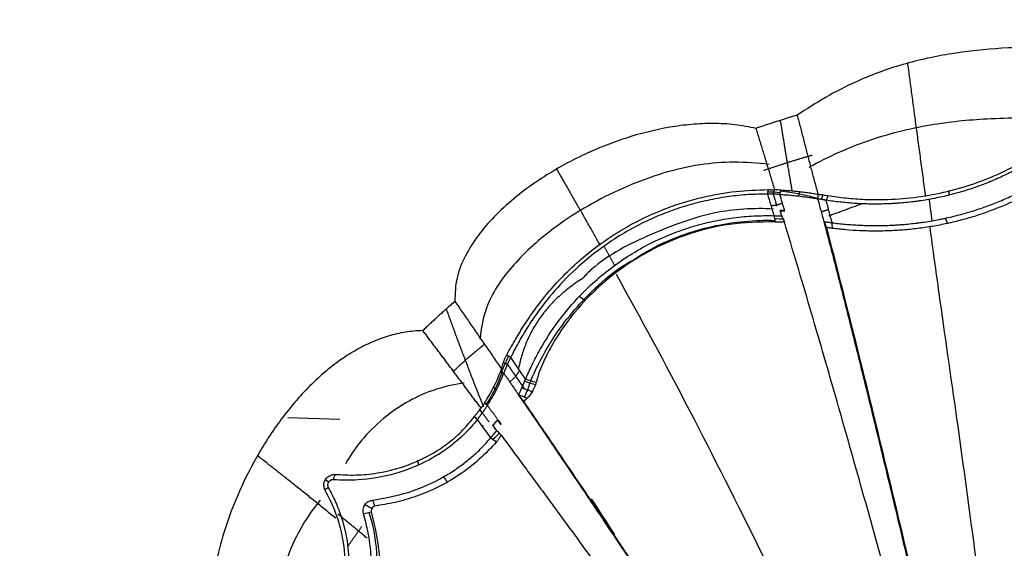
# Model space of a CAD drawing. Units: millimetres. Extents: x 5805 to 7860, y -33592 to -31445.
# Drawn here: x 6838 to 6930, y -33283 to -33234 of the extents above; entities that cross this region are included whole.
import ezdxf

# ---------------------------------------------------------------- set-up
doc = ezdxf.new("R2010")
doc.units = ezdxf.units.MM
doc.layers.add('图层2', color=3, linetype='Continuous')
doc.styles.get("Standard").update_dxf_attribs({"font": 'arial.ttf'})
doc.dimstyles.new('40', dxfattribs={"dimtxt": 40, "dimasz": 40, "dimexe": 15, "dimexo": 15, "dimgap": 17, "dimtad": 0, "dimtih": 1, "dimtoh": 1, "dimdsep": 46, "dimtxsty": 'Standard', "dimcen": 15, "dimadec": 0, "dimazin": 2, "dimtfac": 1, "dimtofl": 0, "dimtmove": 0, "dimatfit": 3, "dimfxl": 0, "dimtolj": 1, "dimtzin": 0, "dimarcsym": 0})

# ---------------------------------------------------------------- blocks, each defined once
blk = doc.blocks.new('*D7')
at = {"layer": 'DEFPOINTS', "color": 0}
for p in [(5829.631, -32712.796), (6963.067, -33525.547), (7814.221, -33525.547)]:
    blk.add_point(p, dxfattribs=at)
at = {"layer": '图层2', "color": 0, "lineweight": -2}
for p, q in [((5844.631, -32712.796), (7829.221, -32712.796)), ((7814.221, -32752.796), (7814.221, -33081.748)), ((7814.221, -33485.547), (7814.221, -33156.594)), ((6978.067, -33525.547), (7829.221, -33525.547))]:
    blk.add_line(p, q, dxfattribs=at)
at = {"layer": '图层2', "color": 0}
for points in [[(7807.554, -32752.796), (7820.888, -32752.796), (7814.221, -32712.796)], [(7807.554, -33485.547), (7820.888, -33485.547), (7814.221, -33525.547)]]:
    blk.add_solid(points, dxfattribs=at)
at = {"layer": '图层2', "color": 0, "insert": (7814.221, -33119.171), "char_height": 40, "attachment_point": 5}
blk.add_mtext('\\A1;780', dxfattribs=at)
blk = doc.blocks.new('A$C797F2EA3')
at = {"color": 0}
for p, q in [((110.467, 274.612), (110.31, 275.153)), ((112.607, 274.98), (112.459, 275.385)), ((114.931, 275.143), (114.837, 275.584)), ((137.314, 256.723), (138.405, 257.11)), ((141.023, 257.142), (140.712, 256.921)), ((142.045, 254.765), (142.34, 255.168))]:
    blk.add_line(p, q, dxfattribs=at)
at = {"color": 0, "linetype": 'Continuous'}
blk.add_line((155.309, 254.157), (160.15, 254.311), dxfattribs=at)
at = {"color": 0}
for centre, major_axis, ratio, start_param, end_param in [((117.223, 250.241), (-24.726, -9.066), 0.962561, 4.484795, 4.620982), ((115.053, 269.169), (-6.277, -1.336), 0.964358, 4.444162, 4.628432), ((113.73, 284.15), (-11.573, 1.892), 0.965026, 1.747259, 1.824374), ((151.868, 262.375), (7.257, -10.198), 0.976425, 4.413359, 4.686525), ((143.91, 259.217), (-2.273, 6.407), 0.952152, 1.484246, 1.700008), ((124.656, 244.076), (-17.052, 12.492), 0.972947, 4.298393, 4.305317), ((144.656, 256.751), (-3.511, 4.833), 0.954923, 1.669719, 1.822709), ((301869.267, -196027.845), (0, 360304.23), 0.99863, 0.994709, 0.99472)]:
    blk.add_ellipse(centre, major_axis=major_axis, ratio=ratio, start_param=start_param, end_param=end_param, dxfattribs=at)
for points, degree, knots in [([(89.001, 288.868), (90.56, 288.846), (93.678, 288.8), (98.346, 288.311), (102.945, 287.326), (106.869, 285.864), (110.118, 284.2), (111.863, 283.069), (112.736, 282.503)], 3, [0, 0, 0, 0, 0.186985, 0.373943, 0.561497, 0.749025, 0.874513, 1, 1, 1, 1]), ([(112.736, 282.503), (112.687, 282.317), (112.588, 281.943), (112.442, 281.381), (112.297, 280.818), (112.152, 280.253), (112.007, 279.688), (111.862, 279.122), (111.716, 278.556), (111.568, 277.988), (111.418, 277.42), (111.267, 276.852), (111.113, 276.282), (110.956, 275.713), (110.848, 275.332), (110.794, 275.142)], 3, [0, 0, 0, 0, 0.076906, 0.153826, 0.230754, 0.307687, 0.384619, 0.461548, 0.53847, 0.615388, 0.6923, 0.769211, 0.846126, 0.923052, 1, 1, 1, 1]), ([(112.736, 282.503), (112.879, 282.461), (113.164, 282.376), (113.59, 282.246), (114.016, 282.113), (114.442, 281.979), (114.866, 281.842), (115.29, 281.704), (115.713, 281.563), (116.135, 281.42), (116.416, 281.322), (116.557, 281.274)], 3, [0, 0, 0, 0, 0.111126, 0.222241, 0.333348, 0.44445, 0.55555, 0.666652, 0.777759, 0.888874, 1, 1, 1, 1]), ([(111.624, 277.668), (109.865, 278.646), (106.242, 280.271), (100.591, 281.709), (94.736, 282.27), (90.885, 282.305), (88.79, 282.203)], 3, [0, 0, 0, 0, 0.257448, 0.51207, 0.735948, 1, 1, 1, 1]), ([(116.557, 281.274), (117.216, 281.404), (118.535, 281.663), (120.561, 281.755), (122.585, 281.666), (125.34, 281.302), (128.77, 280.434), (132.995, 278.744), (137.175, 276.363), (140.384, 273.745), (142.47, 271.347), (143.675, 269.457), (144.547, 267.373), (144.589, 265.898), (144.61, 265.159)], 3, [0, 0, 0, 0, 0.056249, 0.112455, 0.16869, 0.224908, 0.343552, 0.462217, 0.603559, 0.744869, 0.808606, 0.872484, 0.936116, 1, 1, 1, 1]), ([(114.814, 275.54), (114.867, 275.716), (114.972, 276.067), (115.131, 276.592), (115.289, 277.116), (115.448, 277.639), (115.607, 278.161), (115.765, 278.681), (115.924, 279.201), (116.083, 279.721), (116.241, 280.239), (116.399, 280.757), (116.504, 281.101), (116.557, 281.274)], 3, [0, 0, 0, 0, 0.090917, 0.181826, 0.272731, 0.363636, 0.454543, 0.545452, 0.636363, 0.727276, 0.818188, 0.909097, 1, 1, 1, 1]), ([(109.878, 275.02), (109.316, 274.937), (108.192, 274.772), (106.433, 274.649), (103.452, 274.61), (99.999, 275.02), (96.373, 276.047), (93.691, 277.125), (91.097, 278.491), (89.522, 279.627), (88.735, 280.195)], 3, [0, 0, 0, 0, 0.082268, 0.16453, 0.246797, 0.49006, 0.612445, 0.735609, 0.867919, 1, 1, 1, 1]), ([(88.81, 279.69), (89.182, 279.419), (89.765, 278.994), (90.545, 278.489), (91.34, 278), (92.131, 277.554), (92.973, 277.121), (93.614, 276.812), (94.264, 276.52), (95.149, 276.15), (96.052, 275.813), (96.968, 275.512), (97.658, 275.305), (98.356, 275.116), (99.061, 274.944), (99.77, 274.789), (100.479, 274.655), (101.071, 274.559), (101.544, 274.491), (102.018, 274.43), (102.609, 274.364), (103.199, 274.313), (103.668, 274.281), (104.135, 274.254), (104.716, 274.232), (105.291, 274.224), (105.749, 274.226), (106.204, 274.234), (106.77, 274.252), (107.44, 274.289), (108.1, 274.341), (108.972, 274.427), (109.61, 274.52), (110.036, 274.581)], 3, [0, 0, 0, 0, 0.062585, 0.098161, 0.124894, 0.187523, 0.21881, 0.249998, 0.281089, 0.312297, 0.375296, 0.406349, 0.437344, 0.46861, 0.499977, 0.531281, 0.562519, 0.593704, 0.6093, 0.624928, 0.656235, 0.687528, 0.703159, 0.71878, 0.750001, 0.781227, 0.796852, 0.812489, 0.843802, 0.875098, 0.906282, 0.937426, 1, 1, 1, 1]), ([(115.352, 277.921), (117.536, 278.194), (122.009, 278.201), (128.703, 276.062), (134.412, 272.924), (138.699, 269.281), (141.552, 265.595), (142.161, 262.93), (142.254, 261.612)], 3, [0, 0, 0, 0, 0.187467, 0.391885, 0.598316, 0.749906, 0.884021, 1, 1, 1, 1]), ([(109.489, 272.488), (109.072, 272.439), (108.448, 272.365), (107.598, 272.299), (106.954, 272.26), (106.302, 272.236), (105.752, 272.226), (105.31, 272.225), (104.866, 272.229), (104.308, 272.243), (103.745, 272.269), (103.293, 272.298), (102.838, 272.331), (102.268, 272.383), (101.696, 272.448), (101.238, 272.508), (100.781, 272.573), (100.208, 272.665), (99.637, 272.77), (99.18, 272.862), (98.496, 273.009), (97.476, 273.259), (96.135, 273.654), (94.818, 274.114), (93.744, 274.545), (92.902, 274.918), (92.071, 275.31), (91.258, 275.73), (90.466, 276.175), (89.686, 276.635), (89.123, 277.004), (88.747, 277.251)], 3, [0, 0, 0, 0, 0.06256, 0.093722, 0.124917, 0.156209, 0.187519, 0.203155, 0.21878, 0.25001, 0.281239, 0.296862, 0.312492, 0.343772, 0.375063, 0.390697, 0.40631, 0.437516, 0.468772, 0.484406, 0.500039, 0.562542, 0.62499, 0.687549, 0.750015, 0.781263, 0.812516, 0.875014, 0.906262, 0.937482, 1, 1, 1, 1]), ([(88.646, 276.659), (88.835, 276.537), (89.213, 276.292), (89.986, 275.823), (90.976, 275.265), (92.201, 274.647), (93.462, 274.084), (94.538, 273.66), (95.413, 273.35), (96.295, 273.059), (97.191, 272.8), (98.094, 272.571), (99.002, 272.362), (99.917, 272.185), (100.833, 272.041), (101.52, 271.948), (102.206, 271.871), (102.89, 271.808), (103.571, 271.761), (104.248, 271.729), (104.808, 271.714), (105.254, 271.71), (105.698, 271.71), (106.249, 271.718), (107.123, 271.75), (108.199, 271.82), (109.036, 271.917), (109.455, 271.965)], 3, [0, 0, 0, 0, 0.031283, 0.062507, 0.125003, 0.18749, 0.249985, 0.312483, 0.343732, 0.374982, 0.437482, 0.468741, 0.499984, 0.562477, 0.593731, 0.624984, 0.656239, 0.687499, 0.718759, 0.750002, 0.781233, 0.796855, 0.812485, 0.843782, 0.875077, 0.937457, 1, 1, 1, 1]), ([(110.784, 275.142), (110.775, 275.141), (110.756, 275.14), (110.721, 275.136), (110.677, 275.131), (110.623, 275.125), (110.542, 275.115), (110.442, 275.102), (110.288, 275.081), (110.102, 275.055), (109.953, 275.032), (109.878, 275.02)], 3, [0, 0, 0, 0, 0.028208, 0.066797, 0.115802, 0.175237, 0.245111, 0.384178, 0.504949, 0.752922, 1, 1, 1, 1]), ([(114.256, 275.534), (114.17, 275.53), (114, 275.521), (113.744, 275.505), (113.49, 275.486), (113.238, 275.466), (112.987, 275.443), (112.737, 275.418), (112.489, 275.391), (112.242, 275.361), (111.997, 275.33), (111.754, 275.297), (111.512, 275.261), (111.271, 275.224), (111.032, 275.185), (110.873, 275.157), (110.794, 275.143)], 3, [0, 0, 0, 0, 0.073545, 0.146763, 0.219657, 0.292224, 0.364466, 0.436382, 0.507973, 0.579238, 0.650178, 0.720793, 0.791082, 0.861047, 0.930686, 1, 1, 1, 1]), ([(114.356, 275.124), (114.265, 275.119), (114.083, 275.11), (113.809, 275.092), (113.537, 275.072), (113.264, 275.049), (112.992, 275.023), (112.72, 274.995), (112.449, 274.963), (112.178, 274.929), (111.907, 274.892), (111.637, 274.853), (111.368, 274.811), (111.099, 274.766), (110.921, 274.733), (110.831, 274.717)], 3, [0, 0, 0, 0, 0.076926, 0.15385, 0.230771, 0.307692, 0.384612, 0.461534, 0.538457, 0.615382, 0.692307, 0.769231, 0.846155, 0.923078, 1, 1, 1, 1]), ([(114.356, 275.124), (114.38, 275.125), (114.428, 275.127), (114.501, 275.131), (114.573, 275.134), (114.645, 275.137), (114.717, 275.139), (114.788, 275.142), (114.86, 275.144), (114.95, 275.147), (115.059, 275.149), (115.18, 275.152), (115.294, 275.154), (115.401, 275.155), (115.471, 275.156), (115.506, 275.156)], 3, [0, 0, 0, 0, 0.063941, 0.127367, 0.190329, 0.252875, 0.315058, 0.376929, 0.438541, 0.499949, 0.610315, 0.719234, 0.812847, 0.906358, 1, 1, 1, 1]), ([(115.423, 275.57), (115.392, 275.57), (115.327, 275.57), (115.225, 275.567), (115.148, 275.564), (115.053, 275.559), (114.952, 275.553), (114.857, 275.544), (114.814, 275.54)], 3, [0, 0, 0, 0, 0.15328, 0.31991, 0.499889, 0.532273, 0.788678, 1, 1, 1, 1]), ([(139.778, 260.185), (139.641, 260.428), (139.367, 260.916), (138.926, 261.695), (138.462, 262.472), (137.793, 263.524), (136.877, 264.826), (135.126, 266.991), (132.335, 269.723), (128.643, 272.211), (124.903, 273.918), (121.655, 274.902), (118.458, 275.473), (116.435, 275.538), (115.423, 275.57)], 3, [0, 0, 0, 0, 0.030821, 0.061641, 0.092456, 0.123255, 0.186884, 0.250526, 0.39746, 0.567782, 0.682967, 0.798096, 0.89901, 1, 1, 1, 1]), ([(115.506, 275.156), (116.099, 275.147), (117.276, 275.131), (119.072, 274.943), (120.852, 274.642), (122.615, 274.213), (124.347, 273.662), (126.784, 272.695), (129.815, 271.067), (132.892, 268.707), (135.344, 266.216), (136.941, 264.159), (138.05, 262.455), (138.808, 261.145), (139.209, 260.362), (139.41, 259.97)], 3, [0, 0, 0, 0, 0.060278, 0.119753, 0.179625, 0.239426, 0.299097, 0.359048, 0.4981, 0.637255, 0.740566, 0.843977, 0.896025, 0.947996, 1, 1, 1, 1]), ([(110.035, 274.581), (110.064, 274.586), (110.121, 274.594), (110.207, 274.608), (110.294, 274.622), (110.382, 274.637), (110.47, 274.652), (110.56, 274.668), (110.649, 274.684), (110.74, 274.7), (110.801, 274.711), (110.831, 274.717)], 3, [0, 0, 0, 0, 0.111884, 0.223428, 0.334695, 0.445747, 0.556647, 0.667459, 0.778246, 0.889072, 1, 1, 1, 1]), ([(113.9, 273.598), (113.919, 273.599), (113.955, 273.602), (114.026, 273.607), (114.114, 273.614), (114.205, 273.621), (114.277, 273.627), (114.313, 273.629), (114.331, 273.63)], 3, [0, 0, 0, 0, 0.135069, 0.249995, 0.500002, 0.749981, 0.877529, 1, 1, 1, 1]), ([(114.933, 273.766), (116.788, 273.864), (120.675, 273.65), (126.391, 271.459), (130.683, 269.382), (132.463, 267.59), (132.747, 267.282)], 3, [0, 0, 0, 0, 0.284166, 0.605719, 0.934874, 1, 1, 1, 1]), ([(110.254, 272.597), (109.869, 271.124), (109.1, 268.178), (107.941, 263.606), (106.557, 258.055), (104.953, 251.472), (103.005, 243.39), (100.968, 234.717), (98.715, 225.029), (96.396, 214.854), (94.831, 207.832), (94.048, 204.321)], 3, [0, 0, 0, 0, 0.070932, 0.141865, 0.212798, 0.322752, 0.432687, 0.564282, 0.695883, 0.847944, 1, 1, 1, 1]), ([(94.887, 204.073), (95.264, 205.508), (96.019, 208.386), (97.172, 212.741), (98.343, 217.135), (99.919, 223.007), (101.909, 230.351), (104.348, 239.228), (106.775, 247.939), (109.196, 256.478), (111.581, 264.718), (113.141, 269.943), (113.929, 272.582)], 3, [0, 0, 0, 0, 0.062001, 0.124293, 0.186949, 0.250043, 0.375054, 0.500052, 0.629429, 0.750058, 0.87374, 1, 1, 1, 1]), ([(110.235, 272.595), (110.184, 272.587), (110.08, 272.571), (109.927, 272.548), (109.776, 272.527), (109.653, 272.51), (109.557, 272.497), (109.512, 272.491), (109.489, 272.488)], 3, [0, 0, 0, 0, 0.201766, 0.403728, 0.606201, 0.809497, 0.905128, 1, 1, 1, 1]), ([(114.81, 272.569), (114.773, 272.567), (114.698, 272.564), (114.587, 272.562), (114.476, 272.561), (114.366, 272.562), (114.256, 272.565), (114.147, 272.569), (114.038, 272.574), (113.966, 272.579), (113.93, 272.581)], 3, [0, 0, 0, 0, 0.125007, 0.250003, 0.374998, 0.499996, 0.624999, 0.750005, 0.875008, 1, 1, 1, 1]), ([(114.907, 273.146), (114.883, 273.146), (114.837, 273.144), (114.766, 273.142), (114.694, 273.139), (114.622, 273.137), (114.549, 273.133), (114.476, 273.13), (114.402, 273.127), (114.328, 273.123), (114.253, 273.119), (114.202, 273.116), (114.177, 273.115)], 3, [0, 0, 0, 0, 0.098339, 0.196743, 0.295327, 0.394208, 0.493499, 0.593313, 0.693763, 0.794957, 0.897001, 1, 1, 1, 1]), ([(114.81, 272.569), (116.218, 272.549), (119.035, 272.508), (122.828, 271.521), (126.05, 270.156), (129.189, 268.289), (132.1, 265.824), (134.472, 262.947), (135.751, 260.835), (136.434, 259.395), (136.8, 258.52), (136.969, 257.911), (137.053, 257.607)], 3, [0, 0, 0, 0, 0.148047, 0.296147, 0.404054, 0.511971, 0.675307, 0.798486, 0.899713, 0.933142, 0.966571, 1, 1, 1, 1]), ([(128.075, 268.987), (127.199, 269.576), (124.8, 270.957), (120.277, 272.427), (116.733, 272.762), (114.834, 272.712)], 3, [0, 0, 0, 0, 0.223588, 0.594833, 1, 1, 1, 1]), ([(138.032, 257.925), (137.837, 258.363), (137.446, 259.239), (136.475, 261.1), (135.045, 263.323), (132.743, 266.057), (129.744, 268.671), (126.689, 270.492), (124.187, 271.571), (122.38, 272.187), (120.531, 272.659), (118.659, 272.976), (116.769, 273.157), (115.53, 273.15), (114.907, 273.146)], 3, [0, 0, 0, 0, 0.055452, 0.110866, 0.21797, 0.324831, 0.470489, 0.616289, 0.680153, 0.744145, 0.808071, 0.872027, 0.935684, 1, 1, 1, 1]), ([(91.365, 204.34), (91.852, 208.281), (92.873, 216.467), (94.51, 229.373), (96.194, 242.123), (97.876, 254.468), (99.298, 264.29), (100.091, 270.062), (100.368, 272.091)], 3, [0, 0, 0, 0, 0.174731, 0.361197, 0.561213, 0.728348, 0.903217, 1, 1, 1, 1]), ([(110.007, 272.057), (109.667, 270.724), (108.988, 268.057), (107.939, 263.936), (106.892, 259.725), (105.236, 253.035), (103.005, 243.725), (100.418, 232.723), (98.084, 222.608), (95.994, 213.417), (94.643, 207.353), (93.968, 204.321)], 3, [0, 0, 0, 0, 0.064358, 0.128726, 0.193084, 0.257453, 0.429736, 0.602047, 0.734698, 0.86735, 1, 1, 1, 1]), ([(109.455, 271.965), (109.478, 271.968), (109.522, 271.974), (109.614, 271.987), (109.728, 272.005), (109.868, 272.029), (109.958, 272.047), (110.007, 272.057)], 3, [0, 0, 0, 0, 0.119149, 0.236345, 0.500074, 0.733863, 1, 1, 1, 1]), ([(137.575, 257.69), (137.28, 258.405), (136.584, 259.857), (134.734, 263.009), (132.149, 265.959), (129.602, 268.134), (128.358, 268.838), (128.075, 268.987)], 3, [0, 0, 0, 0, 0.173139, 0.35033, 0.720759, 0.93768, 1, 1, 1, 1]), ([(98.007, 202.879), (98.792, 204.875), (100.895, 210.032), (105.154, 219.331), (110.4, 230.372), (116.46, 242.603), (122.809, 255.305), (127.291, 263.59), (129.563, 267.662)], 3, [0, 0, 0, 0, 0.091055, 0.234035, 0.412834, 0.583393, 0.787996, 1, 1, 1, 1]), ([(144.61, 265.159), (144.491, 264.988), (144.252, 264.645), (143.894, 264.128), (143.536, 263.61), (143.176, 263.091), (142.816, 262.57), (142.455, 262.047), (142.092, 261.523), (141.729, 260.998), (141.365, 260.47), (141, 259.941), (140.634, 259.41), (140.389, 259.054), (140.267, 258.876)], 3, [0, 0, 0, 0, 0.083317, 0.166649, 0.249989, 0.333332, 0.416672, 0.500009, 0.583339, 0.666665, 0.749987, 0.833312, 0.916646, 1, 1, 1, 1]), ([(144.61, 265.159), (144.723, 265.062), (144.949, 264.866), (145.285, 264.571), (145.62, 264.274), (145.954, 263.975), (146.285, 263.674), (146.615, 263.372), (146.943, 263.068), (147.27, 262.762), (147.486, 262.556), (147.594, 262.454)], 3, [0, 0, 0, 0, 0.111127, 0.222243, 0.333349, 0.444451, 0.55555, 0.666651, 0.777758, 0.888873, 1, 1, 1, 1]), ([(142.166, 255.212), (142.258, 255.336), (142.443, 255.584), (142.719, 255.954), (142.995, 256.323), (143.27, 256.691), (143.544, 257.057), (143.818, 257.423), (144.091, 257.788), (144.364, 258.151), (144.636, 258.514), (144.907, 258.876), (145.178, 259.238), (145.448, 259.598), (145.718, 259.958), (145.988, 260.317), (146.257, 260.675), (146.525, 261.032), (146.793, 261.389), (147.06, 261.744), (147.327, 262.1), (147.505, 262.336), (147.594, 262.454)], 3, [0, 0, 0, 0, 0.050029, 0.100042, 0.150043, 0.200036, 0.250025, 0.300012, 0.35, 0.399991, 0.449985, 0.499983, 0.549985, 0.599991, 0.65, 0.70001, 0.750021, 0.80003, 0.850035, 0.900034, 0.950023, 1, 1, 1, 1]), ([(147.594, 262.454), (148.138, 262.419), (149.226, 262.348), (150.818, 261.957), (152.35, 261.394), (153.804, 260.662), (155.882, 259.345), (158.371, 257.181), (160.982, 254.053), (163.161, 250.657), (165.279, 246.373), (166.661, 242.201), (167.239, 238.287), (167.218, 236.128), (166.934, 234.647), (166.745, 234.099), (166.65, 233.825)], 3, [0, 0, 0, 0, 0.042025, 0.083951, 0.125922, 0.167882, 0.20983, 0.316798, 0.423813, 0.529635, 0.635457, 0.803616, 0.878473, 0.953293, 0.976597, 1, 1, 1, 1]), ([(139.411, 259.971), (139.419, 259.955), (139.434, 259.925), (139.458, 259.877), (139.482, 259.828), (139.507, 259.777), (139.532, 259.725), (139.557, 259.672), (139.582, 259.618), (139.608, 259.563), (139.633, 259.507), (139.659, 259.45), (139.685, 259.392), (139.711, 259.334), (139.737, 259.274), (139.763, 259.214), (139.789, 259.154), (139.815, 259.093), (139.841, 259.031), (139.866, 258.97), (139.891, 258.909), (139.916, 258.847), (139.941, 258.786), (139.965, 258.725), (139.989, 258.663), (140.013, 258.601), (140.037, 258.539), (140.053, 258.498), (140.061, 258.477)], 3, [0, 0, 0, 0, 0.03873, 0.077364, 0.115915, 0.154396, 0.19282, 0.231196, 0.269536, 0.307855, 0.346174, 0.384511, 0.422886, 0.461314, 0.499806, 0.538362, 0.57695, 0.615536, 0.654082, 0.692549, 0.730893, 0.769084, 0.807191, 0.845326, 0.883591, 0.922078, 0.96086, 1, 1, 1, 1]), ([(140.267, 258.876), (140.257, 258.916), (140.238, 258.998), (140.206, 259.119), (140.171, 259.241), (140.134, 259.362), (140.093, 259.484), (140.05, 259.604), (140.003, 259.724), (139.952, 259.842), (139.898, 259.959), (139.84, 260.074), (139.799, 260.148), (139.779, 260.185)], 3, [0, 0, 0, 0, 0.090813, 0.181562, 0.272527, 0.363605, 0.454663, 0.545583, 0.636402, 0.727208, 0.818085, 0.909029, 1, 1, 1, 1]), ([(140.375, 258.602), (140.363, 258.596), (140.312, 258.572), (140.234, 258.535), (140.146, 258.496), (140.091, 258.484), (140.067, 258.479)], 3, [0, 0, 0, 0, 0.126552, 0.500007, 0.775471, 1, 1, 1, 1]), ([(141.849, 255.703), (141.562, 256.164), (140.986, 257.093), (140.58, 258.096), (140.375, 258.602)], 3, [0, 0, 0, 0, 0.496702, 1, 1, 1, 1]), ([(138.668, 256.467), (138.656, 256.493), (138.632, 256.544), (138.596, 256.622), (138.561, 256.698), (138.527, 256.774), (138.493, 256.849), (138.46, 256.923), (138.428, 256.996), (138.396, 257.068), (138.365, 257.139), (138.334, 257.21), (138.304, 257.279), (138.274, 257.347), (138.244, 257.414), (138.216, 257.48), (138.187, 257.545), (138.159, 257.609), (138.131, 257.672), (138.112, 257.713), (138.103, 257.733)], 3, [0, 0, 0, 0, 0.060619, 0.120397, 0.179375, 0.237595, 0.295099, 0.351933, 0.408142, 0.463777, 0.518885, 0.573518, 0.627729, 0.68157, 0.735098, 0.788367, 0.841435, 0.894357, 0.947193, 1, 1, 1, 1]), ([(140.061, 258.477), (139.995, 258.381), (139.863, 258.19), (139.663, 257.904), (139.463, 257.617), (139.263, 257.329), (139.064, 257.039), (138.866, 256.748), (138.737, 256.55), (138.672, 256.452)], 3, [0, 0, 0, 0, 0.142852, 0.285711, 0.428571, 0.571428, 0.71428, 0.857133, 1, 1, 1, 1]), ([(141.583, 255.478), (141.286, 255.959), (140.69, 256.92), (140.27, 257.958), (140.061, 258.477)], 3, [0, 0, 0, 0, 0.499979, 1, 1, 1, 1]), ([(137.053, 257.607), (137.057, 257.589), (137.064, 257.557), (137.076, 257.512), (137.088, 257.466), (137.098, 257.435), (137.103, 257.416)], 3, [0, 0, 0, 0, 0.271948, 0.498939, 0.701144, 1, 1, 1, 1]), ([(137.099, 257.415), (137.203, 257.172), (137.421, 256.663), (137.721, 256.33), (137.877, 256.156)], 3, [0, 0, 0, 0, 0.478597, 1, 1, 1, 1]), ([(143.733, 257.569), (145.478, 257.319), (148.881, 256.281), (152.651, 253.262), (154.286, 250.925), (154.783, 250.042)], 3, [0, 0, 0, 0, 0.364927, 0.779737, 1, 1, 1, 1]), ([(101.825, 200.657), (103.387, 203.093), (106.51, 207.966), (111.274, 215.329), (116.563, 223.456), (122.369, 232.299), (127.378, 239.845), (131.066, 245.353), (133.498, 248.963), (135.883, 252.479), (137.427, 254.737), (138.198, 255.864)], 3, [0, 0, 0, 0, 0.129118, 0.258244, 0.387359, 0.557038, 0.726758, 0.79505, 0.863306, 0.931783, 1, 1, 1, 1]), ([(138.672, 256.452), (137.859, 255.252), (136.233, 252.851), (133.69, 249.12), (130.624, 244.57), (127.003, 239.155), (122.596, 232.511), (117.911, 225.391), (112.756, 217.491), (107.394, 209.215), (103.735, 203.51), (101.906, 200.657)], 3, [0, 0, 0, 0, 0.072141, 0.144283, 0.216424, 0.328091, 0.439768, 0.570719, 0.701679, 0.850843, 1, 1, 1, 1]), ([(138.197, 255.864), (138.323, 256.011), (138.448, 256.158), (138.598, 256.334), (138.693, 256.464)], 2, [0, 0, 0, 0.5, 0.5, 1, 1, 1]), ([(140.621, 254.137), (140.64, 254.169), (140.679, 254.232), (140.739, 254.326), (140.8, 254.419), (140.862, 254.51), (140.926, 254.6), (140.991, 254.689), (141.056, 254.778), (141.122, 254.866), (141.188, 254.953), (141.255, 255.04), (141.321, 255.127), (141.388, 255.214), (141.454, 255.302), (141.519, 255.39), (141.562, 255.449), (141.583, 255.478)], 3, [0, 0, 0, 0, 0.066756, 0.133451, 0.200111, 0.266754, 0.333393, 0.400037, 0.466689, 0.53335, 0.600019, 0.666692, 0.733366, 0.800036, 0.8667, 0.933354, 1, 1, 1, 1]), ([(141.58, 255.476), (141.596, 255.453), (141.627, 255.406), (141.674, 255.337), (141.721, 255.267), (141.769, 255.199), (141.816, 255.131), (141.863, 255.063), (141.91, 254.996), (141.958, 254.929), (142.005, 254.863), (142.052, 254.797), (142.099, 254.731), (142.147, 254.666), (142.194, 254.602), (142.241, 254.538), (142.289, 254.475), (142.336, 254.412), (142.384, 254.349), (142.431, 254.287), (142.479, 254.225), (142.51, 254.185), (142.526, 254.165)], 3, [0, 0, 0, 0, 0.049028, 0.097857, 0.146538, 0.195121, 0.243657, 0.292198, 0.340795, 0.389499, 0.43836, 0.487429, 0.536756, 0.586389, 0.636377, 0.686765, 0.737601, 0.788928, 0.84079, 0.89323, 0.946286, 1, 1, 1, 1]), ([(142.783, 254.448), (142.754, 254.487), (142.695, 254.565), (142.607, 254.679), (142.518, 254.791), (142.43, 254.9), (142.342, 255.007), (142.254, 255.111), (142.195, 255.178), (142.166, 255.212)], 3, [0, 0, 0, 0, 0.145767, 0.290516, 0.434274, 0.577071, 0.718938, 0.859903, 1, 1, 1, 1]), ([(140.306, 253.709), (140.312, 253.725), (140.324, 253.756), (140.345, 253.802), (140.368, 253.846), (140.393, 253.889), (140.42, 253.93), (140.448, 253.97), (140.479, 254.007), (140.512, 254.043), (140.546, 254.076), (140.583, 254.108), (140.608, 254.127), (140.621, 254.137)], 3, [0, 0, 0, 0, 0.090922, 0.181838, 0.272752, 0.363666, 0.45458, 0.545491, 0.636397, 0.727297, 0.818192, 0.909089, 1, 1, 1, 1]), ([(140.651, 254.111), (140.642, 254.1), (140.623, 254.077), (140.596, 254.041), (140.571, 254.005), (140.545, 253.967), (140.52, 253.93), (140.494, 253.894), (140.468, 253.858), (140.44, 253.823), (140.41, 253.791), (140.378, 253.76), (140.344, 253.732), (140.319, 253.717), (140.306, 253.709)], 3, [0, 0, 0, 0, 0.082938, 0.166113, 0.24951, 0.333035, 0.41656, 0.499956, 0.583134, 0.666078, 0.748888, 0.831815, 0.915301, 1, 1, 1, 1]), ([(141.07, 253.623), (141.063, 253.63), (141.058, 253.636), (141.053, 253.642), (141.046, 253.65), (141.035, 253.662), (141.022, 253.677), (140.999, 253.703), (140.974, 253.732), (140.956, 253.752), (140.936, 253.775), (140.908, 253.807), (140.878, 253.841), (140.86, 253.862), (140.839, 253.885), (140.811, 253.916), (140.781, 253.951), (140.757, 253.977), (140.732, 254.006), (140.723, 254.015), (140.713, 254.026), (140.71, 254.03), (140.707, 254.033)], 2, [0, 0, 0, 0.033368, 0.033368, 0.066736, 0.066736, 0.133473, 0.133473, 0.266946, 0.266946, 0.373724, 0.373724, 0.533892, 0.533892, 0.64067, 0.64067, 0.800837, 0.800837, 0.93431, 0.93431, 0.987699, 0.987699, 1, 1, 1]), ([(142.526, 254.165), (142.704, 253.944), (143.06, 253.502), (143.707, 252.826), (144.553, 252.047), (145.643, 251.212), (147.539, 250.054), (150.293, 248.962), (152.897, 248.556), (154.787, 248.503), (155.531, 248.546), (155.902, 248.567)], 3, [0, 0, 0, 0, 0.060616, 0.12123, 0.181846, 0.27576, 0.369696, 0.585874, 0.832625, 0.916314, 1, 1, 1, 1]), ([(155.766, 249.063), (155.127, 249.027), (153.849, 248.955), (151.335, 249.199), (148.866, 249.878), (146.627, 251.008), (145.147, 252.004), (143.799, 253.183), (143.121, 254.026), (142.782, 254.447)], 3, [0, 0, 0, 0, 0.146832, 0.293855, 0.551804, 0.662473, 0.773165, 0.886667, 1, 1, 1, 1]), ([(141.279, 252.465), (141.264, 252.483), (141.234, 252.519), (141.189, 252.574), (141.144, 252.629), (141.098, 252.685), (141.052, 252.742), (141.006, 252.799), (140.959, 252.857), (140.912, 252.916), (140.865, 252.975), (140.818, 253.035), (140.771, 253.096), (140.739, 253.137), (140.723, 253.157)], 3, [0, 0, 0, 0, 0.085425, 0.170286, 0.254636, 0.33853, 0.422023, 0.50517, 0.588028, 0.670655, 0.753107, 0.835443, 0.917721, 1, 1, 1, 1]), ([(140.301, 252.707), (140.146, 252.499), (139.837, 252.083), (139.372, 251.456), (138.905, 250.825), (138.433, 250.187), (137.954, 249.538), (137.466, 248.877), (136.969, 248.203), (136.464, 247.517), (135.952, 246.821), (134.942, 245.446), (133.448, 243.406), (131.469, 240.691), (129.502, 237.98), (127.513, 235.227), (125.484, 232.41), (123.433, 229.556), (121.379, 226.692), (119.332, 223.826), (117.884, 221.788), (117.032, 220.584), (116.776, 220.223), (116.52, 219.861), (116.264, 219.499), (116.009, 219.138), (115.753, 218.776), (115.497, 218.414), (115.242, 218.053), (114.987, 217.691), (114.731, 217.33), (114.476, 216.969), (114.221, 216.608), (113.967, 216.247), (113.712, 215.887), (113.457, 215.527), (113.203, 215.168), (112.949, 214.808), (112.695, 214.449), (112.441, 214.091), (112.187, 213.733), (111.933, 213.375), (111.679, 213.017), (111.426, 212.66), (111.172, 212.302), (110.919, 211.945), (110.665, 211.588), (110.411, 211.231), (110.158, 210.873), (109.904, 210.515), (109.65, 210.157), (109.396, 209.798), (109.141, 209.439), (108.887, 209.08), (108.632, 208.719), (108.377, 208.359), (108.122, 207.997), (107.867, 207.635), (107.612, 207.273), (107.357, 206.91), (107.102, 206.547), (106.847, 206.183), (106.592, 205.819), (106.338, 205.455), (106.083, 205.091), (105.83, 204.726), (105.577, 204.362), (105.325, 203.998), (105.073, 203.634), (104.823, 203.271), (104.574, 202.909), (104.326, 202.548), (104.08, 202.187), (103.836, 201.827), (103.593, 201.467), (103.351, 201.109), (103.112, 200.751), (102.874, 200.393), (102.716, 200.155), (102.638, 200.036)], 3, [0, 0, 0, 0, 0.013303, 0.02654, 0.039774, 0.053078, 0.066525, 0.080174, 0.094018, 0.108022, 0.122157, 0.136376, 0.191212, 0.243997, 0.295777, 0.348167, 0.401599, 0.455501, 0.508751, 0.56179, 0.615029, 0.62169, 0.628354, 0.635019, 0.641684, 0.648347, 0.655009, 0.661668, 0.668325, 0.674977, 0.681626, 0.688271, 0.694911, 0.701547, 0.708177, 0.714802, 0.721423, 0.728038, 0.734649, 0.741255, 0.747856, 0.754454, 0.761047, 0.767638, 0.774228, 0.780819, 0.787412, 0.794009, 0.800611, 0.80722, 0.813836, 0.82046, 0.827093, 0.833736, 0.840388, 0.84705, 0.853722, 0.860402, 0.867091, 0.873788, 0.880491, 0.887199, 0.89391, 0.900624, 0.907338, 0.91405, 0.920757, 0.927456, 0.934143, 0.940816, 0.94747, 0.954104, 0.960718, 0.967313, 0.973889, 0.980446, 0.986983, 0.993501, 1, 1, 1, 1]), ([(140.732, 252.093), (140.711, 252.118), (140.668, 252.168), (140.608, 252.244), (140.551, 252.32), (140.496, 252.397), (140.443, 252.474), (140.393, 252.552), (140.345, 252.629), (140.316, 252.681), (140.301, 252.707)], 3, [0, 0, 0, 0, 0.125027, 0.250017, 0.375001, 0.499995, 0.625005, 0.750022, 0.875029, 1, 1, 1, 1]), ([(152.271, 246.663), (151.18, 246.853), (149.001, 247.233), (146.367, 248.386), (144.623, 249.461), (143.661, 250.154), (142.767, 250.903), (141.95, 251.692), (141.503, 252.207), (141.279, 252.466)], 3, [0, 0, 0, 0, 0.281806, 0.562853, 0.650667, 0.737457, 0.825006, 0.912322, 1, 1, 1, 1]), ([(140.732, 252.093), (141.241, 251.544), (142.258, 250.447), (144.187, 248.969), (146.186, 247.822), (148.178, 246.99), (150.163, 246.407), (151.449, 246.21), (152.092, 246.111)], 3, [0, 0, 0, 0, 0.176389, 0.35275, 0.514503, 0.676379, 0.838269, 1, 1, 1, 1]), ([(156.707, 247.624), (156.75, 247.744), (156.837, 247.983), (156.771, 248.415), (156.527, 248.782), (156.166, 249.017), (155.899, 249.048), (155.766, 249.063)], 3, [0, 0, 0, 0, 0.188212, 0.376107, 0.564051, 0.781663, 1, 1, 1, 1]), ([(155.902, 248.567), (155.926, 248.569), (155.975, 248.57), (156.045, 248.561), (156.111, 248.544), (156.173, 248.519), (156.232, 248.486), (156.307, 248.431), (156.382, 248.345), (156.431, 248.244), (156.452, 248.158), (156.459, 248.091), (156.457, 248.025), (156.446, 247.96), (156.425, 247.896), (156.406, 247.855), (156.395, 247.836)], 3, [0, 0, 0, 0, 0.0625, 0.125, 0.1875, 0.25, 0.3125, 0.375, 0.5, 0.625, 0.6875, 0.75, 0.8125, 0.875, 0.9375, 1, 1, 1, 1]), ([(156.395, 247.836), (156.162, 247.392), (155.696, 246.505), (155.148, 245.039), (154.666, 243.215), (154.402, 240.972), (154.573, 238.095), (155.411, 235.092), (156.68, 232.751), (157.892, 231.152), (158.482, 230.553), (158.778, 230.254)], 3, [0, 0, 0, 0, 0.078841, 0.157684, 0.236526, 0.355816, 0.475112, 0.632079, 0.789148, 0.894498, 1, 1, 1, 1]), ([(159.142, 230.702), (158.932, 230.872), (158.51, 231.21), (157.892, 231.89), (157.181, 232.804), (156.411, 234.041), (155.419, 236.201), (154.649, 239.515), (154.923, 243.036), (155.731, 245.733), (156.382, 246.994), (156.707, 247.624)], 3, [0, 0, 0, 0, 0.061427, 0.122854, 0.184281, 0.278427, 0.372576, 0.561562, 0.765924, 0.882948, 1, 1, 1, 1]), ([(157.147, 246.675), (157.753, 245.927), (159.275, 243.802), (160.765, 239.999), (161.982, 236.165), (162.519, 233.063), (162.4, 231.508), (162.283, 230.833)], 3, [0, 0, 0, 0, 0.159379, 0.439681, 0.694577, 0.864414, 1, 1, 1, 1]), ([(152.092, 246.111), (152.144, 246.084), (152.264, 246.021), (152.393, 245.811), (152.402, 245.648), (152.407, 245.567)], 3, [0, 0, 0, 0, 0.282091, 0.640841, 1, 1, 1, 1]), ([(152.407, 245.567), (152.073, 244.185), (151.406, 241.424), (151.756, 237.26), (152.803, 233.873), (153.845, 231.849), (154.664, 230.567), (155.187, 229.826), (155.709, 229.133), (156.014, 228.708), (156.167, 228.496)], 3, [0, 0, 0, 0, 0.225847, 0.451315, 0.609758, 0.76848, 0.826383, 0.884152, 0.942203, 1, 1, 1, 1]), ([(156.093, 229.417), (155.685, 229.801), (154.641, 231.055), (153.004, 233.964), (151.967, 237.615), (151.697, 241.503), (152.144, 244.114), (152.586, 245.524)], 3, [0, 0, 0, 0, 0.15051, 0.399963, 0.56149, 0.759035, 1, 1, 1, 1]), ([(157.041, 229.106), (156.917, 229.231), (156.667, 229.484), (155.819, 230.44), (154.427, 232.353), (153.175, 235.213), (152.58, 237.764), (152.364, 239.739), (152.393, 241.703), (152.633, 243.612), (152.958, 244.8), (153.121, 245.398)], 3, [0, 0, 0, 0, 0.051834, 0.105009, 0.303031, 0.502652, 0.601563, 0.70196, 0.80128, 0.899975, 1, 1, 1, 1])]:
    blk.add_open_spline(points, degree=degree, knots=knots, dxfattribs=at)
for points, degree in [([(100.764, 274.918), (101.647, 281.387), (102.447, 287.421)], 2), ([(113.187, 275.414), (113.766, 278.754), (114.292, 282.026)], 2), ([(111.334, 278.77), (113.631, 278.115), (115.886, 277.333)], 2), ([(131.061, 270.371), (133.096, 273.992), (135.13, 277.488)], 2), ([(98.635, 275.488), (98.625, 275.269), (98.615, 275.051)], 2), ([(110.794, 275.143), (110.806, 275.002), (110.818, 274.861), (110.831, 274.72)], 3), ([(113.903, 273.598), (114.054, 274.107), (114.205, 274.616), (114.356, 275.124)], 3), ([(114.256, 275.534), (114.442, 275.536), (114.628, 275.538), (114.814, 275.54)], 3), ([(114.356, 275.125), (114.323, 275.261), (114.289, 275.398), (114.256, 275.534)], 3), ([(114.611, 274.033), (114.794, 274.646), (114.976, 275.253)], 2), ([(115.506, 275.155), (115.306, 274.486), (115.106, 273.816), (114.907, 273.146)], 3), ([(115.506, 275.156), (115.478, 275.294), (115.45, 275.432), (115.423, 275.57)], 3), ([(100.155, 272.593), (100.436, 274.704)], 1), ([(109.79, 273.138), (106.752, 274.257)], 1), ([(109.489, 272.489), (109.671, 273.186), (109.853, 273.884), (110.036, 274.581)], 3), ([(109.878, 275.02), (109.931, 274.874), (109.983, 274.727), (110.035, 274.581)], 3), ([(110.831, 274.717), (110.639, 274.01), (110.446, 273.304), (110.254, 272.597)], 3), ([(115.19, 274.077), (114.649, 274.131), (114.106, 274.311)], 2), ([(109.807, 273.731), (110.146, 273.589), (110.51, 273.484)], 2), ([(114.325, 273.616), (114.184, 273.61), (114.044, 273.604), (113.903, 273.598)], 3), ([(114.331, 273.63), (114.28, 273.459), (114.229, 273.287), (114.177, 273.115)], 3), ([(114.18, 273.127), (114.228, 273.29), (114.276, 273.453), (114.325, 273.616)], 3), ([(98.716, 272.397), (98.825, 272.658), (98.934, 272.919)], 2), ([(109.455, 271.965), (109.467, 272.14), (109.478, 272.314), (109.489, 272.488)], 3), ([(110.235, 272.595), (110.159, 272.415), (110.083, 272.236), (110.007, 272.057)], 3), ([(113.929, 272.582), (114.011, 272.76), (114.094, 272.937), (114.177, 273.115)], 3), ([(114.182, 273.127), (114.18, 273.12), (114.178, 273.113), (114.176, 273.107)], 3), ([(114.177, 273.115), (114.182, 273.127)], 1), ([(114.907, 273.146), (114.875, 272.954), (114.842, 272.761), (114.81, 272.569)], 3), ([(129.693, 268.44), (130.193, 269.341), (130.692, 270.228)], 2), ([(132.747, 267.282), (137.689, 264.153), (138.707, 258.799)], 2), ([(132.491, 265.231), (132.76, 265.431), (133.029, 265.631)], 2), ([(141.932, 255.352), (143.776, 259.957), (145.4, 264.469)], 2), ([(107.441, 261.835), (106.537, 257.91)], 1), ([(141.864, 261.17), (143.363, 259.96), (144.761, 258.646)], 2), ([(138.032, 257.924), (138.492, 258.606), (138.952, 259.288), (139.411, 259.97)], 3), ([(139.779, 260.185), (139.656, 260.114), (139.533, 260.042), (139.411, 259.971)], 3), ([(140.267, 258.536), (139.932, 259.425), (139.595, 260.087)], 2), ([(140.115, 259.495), (139.922, 259.391), (139.728, 259.287)], 2), ([(139.791, 259.414), (138.959, 258.217), (138.114, 256.997)], 2), ([(138.58, 258.788), (138.871, 258.195), (139.504, 257.656)], 2), ([(140.267, 258.876), (140.303, 258.784), (140.339, 258.693), (140.375, 258.601)], 3), ([(137.053, 257.607), (137.379, 257.713), (137.706, 257.819), (138.032, 257.925)], 3), ([(138.103, 257.733), (137.768, 257.627), (137.434, 257.521), (137.099, 257.415)], 3), ([(138.112, 257.736), (138.085, 257.799), (138.058, 257.862), (138.031, 257.925)], 3), ([(137.876, 256.156), (138.041, 255.991), (138.197, 255.864)], 2), ([(137.877, 256.156), (138.141, 256.26), (138.405, 256.363), (138.668, 256.467)], 3), ([(141.419, 253.936), (141.821, 254.474), (142.217, 255.002)], 2), ([(141.584, 255.479), (141.672, 255.553), (141.76, 255.628), (141.849, 255.703)], 3), ([(141.849, 255.703), (141.955, 255.54), (142.06, 255.376), (142.166, 255.212)], 3), ([(140.685, 254.062), (140.674, 254.078), (140.662, 254.095), (140.651, 254.111)], 3), ([(140.695, 254.047), (140.692, 254.052), (140.688, 254.057), (140.685, 254.062)], 3), ([(141.076, 253.623), (140.949, 253.764), (140.822, 253.905), (140.695, 254.047)], 3), ([(140.708, 254.032), (140.702, 254.039), (140.695, 254.046)], 2), ([(142.526, 254.165), (142.11, 253.598), (141.695, 253.032), (141.279, 252.466)], 3), ([(142.526, 254.165), (142.612, 254.259), (142.697, 254.353), (142.783, 254.448)], 3), ([(140.723, 253.157), (140.582, 253.007), (140.442, 252.857), (140.301, 252.708)], 3), ([(140.723, 253.157), (140.839, 253.312), (140.954, 253.467), (141.07, 253.623)], 3), ([(140.747, 253.17), (140.856, 253.321), (140.966, 253.472), (141.076, 253.623)], 3), ([(141.076, 253.623), (141.07, 253.623)], 1), ([(142.095, 253.543), (141.944, 253.627)], 1), ([(141.279, 252.466), (141.097, 252.341), (140.914, 252.217), (140.732, 252.093)], 3), ([(148.099, 250.38), (148.044, 250.152), (147.988, 249.923)], 2), ([(155.701, 244.97), (159.441, 248.037), (162.992, 250.804)], 2), ([(145.27, 248.333), (145.47, 248.585), (145.671, 248.836)], 2), ([(155.902, 248.567), (155.857, 248.733), (155.811, 248.898), (155.766, 249.063)], 3), ([(156.697, 248.615), (156.537, 248.479), (156.377, 248.342)], 2), ([(156.395, 247.836), (156.499, 247.765), (156.603, 247.695), (156.707, 247.624)], 3), ([(152.271, 246.663), (152.211, 246.479), (152.152, 246.295), (152.092, 246.111)], 3), ([(153.121, 245.398), (153.164, 245.54), (153.185, 245.841), (153.013, 246.258), (152.688, 246.552), (152.415, 246.645), (152.271, 246.663)], 3), ([(152.325, 245.869), (152.657, 246.053), (152.988, 246.237)], 2), ([(153.121, 245.398), (152.883, 245.454), (152.645, 245.51), (152.407, 245.567)], 3), ([(152.768, 243.11), (154.166, 244.282), (155.506, 245.361)], 2), ([(153.291, 244.206), (154.614, 242.315)], 1)]:
    blk.add_open_spline(points, degree=degree, dxfattribs=at)

msp = doc.modelspace()

# ---------------------------------------------------------------- block references
at = {"layer": '图层2', "color": 0, "xscale": -1}
msp.add_blockref('A$C797F2EA3', (7023.286, -33525.547), dxfattribs=at)

# ---------------------------------------------------------------- dimensions: what is measured, and where the dimension line sits
at = {"layer": '图层2', "color": 0}
dim = msp.add_linear_dim(base=(7814.221, -33525.547), p1=(5829.631, -32712.796), p2=(6963.067, -33525.547), angle=90, text='780', dimstyle='40', override={"dimfxl": 0.18}, dxfattribs=at)
dim.commit()
dim.dimension.update_dxf_attribs({"geometry": '*D7', "text_midpoint": (7814.221, -33119.171)})

doc.saveas('drawing.dxf')
